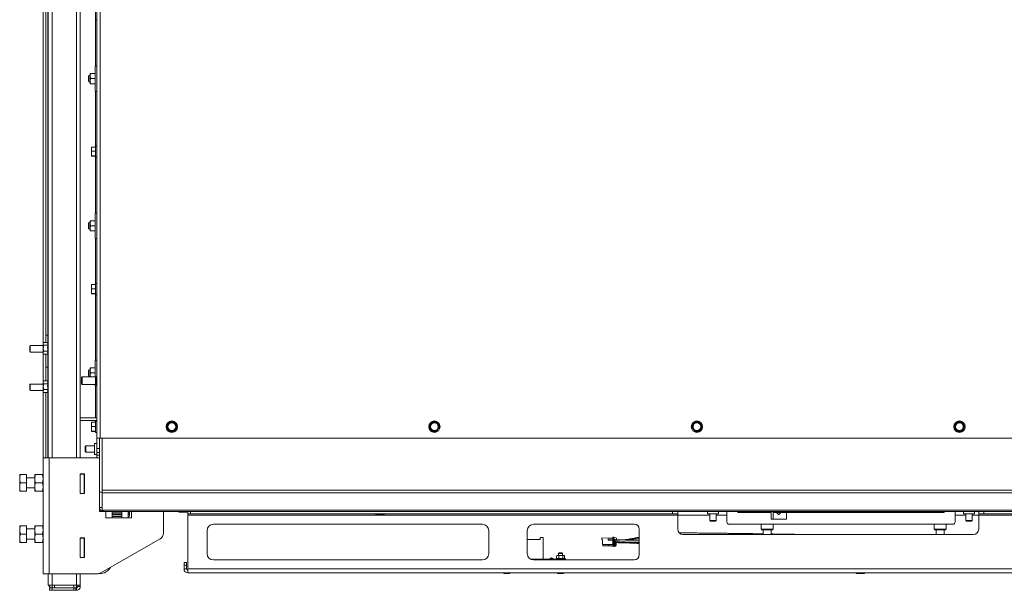
# Paper-space layout 'voor en achteraanzicht' of a CAD drawing. Units: millimetres. Extents: x 297 to 2854, y 92 to 4048.
# Drawn here: x 788 to 1556, y 496 to 942 of the extents above; entities that cross this region are included whole.
import ezdxf

# ---------------------------------------------------------------- set-up
doc = ezdxf.new("R2010")
doc.units = ezdxf.units.MM

psp = doc.layouts.new('voor en achteraanzicht')

# ---------------------------------------------------------------- linework, layer by layer
at = {"linetype": 'Continuous', "lineweight": 15, "ltscale": 14}
for p, q in [((805.92, 1488.57), (805.92, 687.64)), ((807.92, 1488.57), (807.92, 690.21)), ((850.42, 1454.35), (850.42, 615.25)), ((847.92, 615.25), (847.92, 1190.25)), ((809.52, 997.92), (809.52, 695.92)), ((809.92, 980.52), (809.92, 599.92)), ((812.92, 980.52), (812.92, 599.92)), ((831.92, 980.52), (831.92, 599.92)), ((834.92, 980.52), (834.92, 599.92)), ((846.92, 942.35), (846.92, 951.15)), ((846.92, 942.35), (847.92, 942.35)), ((846.92, 906.28), (846.92, 942.35)), ((842.62, 898.28), (842.85, 900.28)), ((842.62, 900.28), (842.62, 898.28)), ((846.4, 900.28), (842.85, 900.28)), ((847.92, 906.28), (846.62, 906.28)), ((846.62, 906.28), (846.62, 886.28)), ((841.72, 898.78), (841.22, 898.28)), ((841.22, 894.28), (841.22, 898.28)), ((841.22, 894.28), (841.72, 893.78)), ((842.62, 898.78), (841.72, 898.78)), ((841.72, 898.78), (841.72, 893.78)), ((841.72, 893.78), (842.62, 893.78)), ((842.85, 896.28), (842.62, 898.28)), ((842.62, 898.28), (842.62, 894.28)), ((842.62, 894.28), (842.85, 896.28)), ((842.85, 892.28), (842.62, 894.28)), ((842.62, 894.28), (842.62, 892.28)), ((846.4, 896.28), (842.85, 896.28)), ((846.4, 892.28), (842.85, 892.28)), ((846.62, 886.28), (847.92, 886.28)), ((846.92, 843.65), (846.92, 886.28)), ((843.67, 841.16), (843.82, 842.85)), ((843.67, 842.74), (843.67, 841.16)), ((843.67, 841.16), (843.67, 837.67)), ((843.67, 837.67), (843.82, 839.47)), ((843.82, 842.85), (843.69, 842.75)), ((846.92, 842.85), (843.82, 842.85)), ((846.92, 839.47), (843.82, 839.47)), ((847.92, 843.65), (846.92, 843.65)), ((846.92, 834.85), (846.92, 843.65)), ((843.82, 835.87), (843.67, 837.67)), ((843.67, 837.67), (843.67, 835.75)), ((843.67, 835.75), (843.82, 835.87)), ((843.82, 835.64), (843.67, 835.75)), ((846.92, 835.87), (843.82, 835.87)), ((846.92, 835.64), (843.82, 835.64)), ((846.92, 834.85), (847.92, 834.85)), ((846.92, 791.28), (846.92, 834.85)), ((842.62, 783.28), (842.85, 785.28)), ((842.62, 785.28), (842.62, 783.28)), ((846.4, 785.28), (842.85, 785.28)), ((847.92, 791.28), (846.62, 791.28)), ((846.62, 791.28), (846.62, 771.28)), ((841.72, 783.78), (841.22, 783.28)), ((841.22, 779.28), (841.22, 783.28)), ((841.22, 779.28), (841.72, 778.78)), ((842.62, 783.78), (841.72, 783.78)), ((841.72, 783.78), (841.72, 778.78)), ((841.72, 778.78), (842.62, 778.78)), ((842.85, 781.28), (842.62, 783.28)), ((842.62, 783.28), (842.62, 779.28)), ((842.62, 779.28), (842.85, 781.28)), ((842.85, 777.28), (842.62, 779.28)), ((842.62, 779.28), (842.62, 777.28)), ((846.4, 781.28), (842.85, 781.28)), ((846.4, 777.28), (842.85, 777.28)), ((846.62, 771.28), (847.92, 771.28)), ((846.92, 736.15), (846.92, 771.28)), ((843.67, 733.66), (843.82, 735.35)), ((843.67, 735.24), (843.67, 733.66)), ((843.67, 733.66), (843.67, 730.17)), ((843.67, 730.17), (843.82, 731.97)), ((843.82, 735.35), (843.69, 735.25)), ((846.92, 735.35), (843.82, 735.35)), ((846.92, 731.97), (843.82, 731.97)), ((847.92, 736.15), (846.92, 736.15)), ((846.92, 727.35), (846.92, 736.15)), ((843.82, 728.37), (843.67, 730.17)), ((843.67, 730.17), (843.67, 728.25)), ((843.67, 728.25), (843.82, 728.37)), ((843.82, 728.14), (843.67, 728.25)), ((846.92, 728.37), (843.82, 728.37)), ((846.92, 728.14), (843.82, 728.14)), ((846.92, 727.35), (847.92, 727.35)), ((846.92, 676.28), (846.92, 727.35)), ((807.92, 695.92), (809.52, 695.92)), ((809.52, 690.21), (809.52, 695.92)), ((795.92, 687.64), (795.42, 687.14)), ((795.42, 685.14), (795.42, 687.14)), ((795.42, 683.14), (795.42, 685.14)), ((806.04, 687.64), (795.92, 687.64)), ((795.92, 685.14), (795.92, 687.64)), ((795.92, 682.64), (795.92, 685.14)), ((806.26, 690.21), (806.04, 689.59)), ((806.04, 689.06), (806.26, 690.21)), ((806.04, 689.59), (806.04, 689.06)), ((806.04, 689.06), (806.04, 685.59)), ((806.26, 687.9), (806.04, 689.06)), ((806.04, 685.59), (806.04, 682.13)), ((809.8, 690.21), (806.26, 690.21)), ((809.8, 687.9), (806.26, 687.9)), ((809.92, 690.43), (809.8, 690.21)), ((795.42, 683.14), (795.92, 682.64)), ((795.92, 682.64), (806.04, 682.64)), ((805.92, 682.64), (805.92, 657.64)), ((806.04, 682.13), (806.26, 683.28)), ((806.26, 680.97), (806.04, 682.13)), ((806.04, 682.13), (806.04, 681.59)), ((806.04, 681.59), (806.26, 680.97)), ((809.8, 683.28), (806.26, 683.28)), ((809.8, 680.97), (806.26, 680.97)), ((807.92, 680.97), (807.92, 660.21)), ((809.52, 670.92), (809.52, 680.97)), ((809.8, 680.97), (809.92, 680.75)), ((809.52, 670.92), (807.92, 670.92)), ((809.52, 670.92), (809.52, 660.21)), ((842.62, 668.28), (842.85, 670.28)), ((842.62, 670.28), (842.62, 668.28)), ((846.4, 670.28), (842.85, 670.28)), ((847.92, 676.28), (846.62, 676.28)), ((846.62, 676.28), (846.62, 663.25)), ((836.42, 663.25), (835.92, 662.75)), ((835.92, 660.25), (835.92, 662.75)), ((846.92, 663.25), (836.42, 663.25)), ((836.42, 660.25), (836.42, 663.25)), ((841.72, 668.78), (841.22, 668.28)), ((841.22, 664.28), (841.22, 668.28)), ((841.22, 664.28), (841.72, 663.78)), ((842.62, 668.78), (841.72, 668.78)), ((841.72, 668.78), (841.72, 663.78)), ((841.72, 663.78), (842.62, 663.78)), ((842.85, 666.28), (842.62, 668.28)), ((842.62, 668.28), (842.62, 664.28)), ((842.62, 664.28), (842.85, 666.28)), ((842.74, 663.25), (842.62, 664.28)), ((842.62, 664.28), (842.62, 663.25)), ((846.4, 666.28), (842.85, 666.28)), ((847.17, 663), (846.92, 663.25)), ((846.92, 660.25), (846.92, 663.25)), ((847.42, 663.25), (847.17, 663)), ((847.17, 660.25), (847.17, 663)), ((847.92, 663.25), (847.42, 663.25)), ((847.42, 660.25), (847.42, 663.25)), ((795.92, 657.64), (795.42, 657.14)), ((795.42, 655.14), (795.42, 657.14)), ((795.42, 653.14), (795.42, 655.14)), ((806.04, 657.64), (795.92, 657.64)), ((795.92, 655.14), (795.92, 657.64)), ((795.92, 652.64), (795.92, 655.14)), ((806.26, 660.21), (806.04, 659.59)), ((806.04, 659.06), (806.26, 660.21)), ((806.04, 659.59), (806.04, 659.06)), ((806.26, 657.9), (806.04, 659.06)), ((806.04, 659.06), (806.04, 655.59)), ((806.04, 655.59), (806.04, 652.13)), ((809.8, 660.21), (806.26, 660.21)), ((809.8, 657.9), (806.26, 657.9)), ((809.92, 660.43), (809.8, 660.21)), ((835.92, 657.75), (835.92, 660.25)), ((835.92, 657.75), (836.42, 657.25)), ((836.42, 657.25), (836.42, 660.25)), ((836.42, 657.25), (846.92, 657.25)), ((846.62, 657.25), (846.62, 656.28)), ((846.62, 656.28), (847.92, 656.28)), ((846.92, 657.25), (846.92, 660.25)), ((846.92, 657.25), (847.17, 657.5)), ((846.92, 631.22), (846.92, 656.28)), ((847.17, 657.5), (847.17, 660.25)), ((847.17, 657.5), (847.42, 657.25)), ((847.42, 657.25), (847.42, 660.25)), ((847.42, 657.25), (847.92, 657.25)), ((795.42, 653.14), (795.92, 652.64)), ((795.92, 652.64), (806.04, 652.64)), ((805.92, 652.64), (805.92, 599.92)), ((806.04, 652.13), (806.26, 653.28)), ((806.26, 650.97), (806.04, 652.13)), ((806.04, 652.13), (806.04, 651.59)), ((806.04, 651.59), (806.26, 650.97)), ((809.8, 653.28), (806.26, 653.28)), ((809.8, 650.97), (806.26, 650.97)), ((807.92, 650.97), (807.92, 599.92)), ((809.52, 650.97), (809.52, 599.92)), ((809.8, 650.97), (809.92, 650.75)), ((834.92, 631.22), (846.92, 631.22)), ((846.92, 631.15), (834.92, 631.15)), ((846.92, 631.22), (847.92, 631.22)), ((834.92, 629.15), (846.92, 629.15)), ((843.67, 626.16), (843.82, 627.85)), ((843.67, 627.74), (843.67, 626.16)), ((843.67, 626.16), (843.67, 622.67)), ((843.67, 622.67), (843.82, 624.47)), ((843.82, 627.85), (843.69, 627.75)), ((846.92, 627.85), (843.82, 627.85)), ((846.92, 624.47), (843.82, 624.47)), ((847.92, 628.65), (846.92, 628.65)), ((846.92, 619.85), (846.92, 628.65)), ((903.39, 626.04), (902.38, 624.29)), ((902.38, 624.29), (903.39, 622.54)), ((904.4, 627.79), (903.39, 626.04)), ((906.42, 627.79), (904.4, 627.79)), ((909.45, 626.04), (908.44, 627.79)), ((910.47, 624.29), (909.45, 626.04)), ((909.45, 622.54), (910.47, 624.29)), ((1108.39, 626.04), (1107.38, 624.29)), ((1107.38, 624.29), (1108.39, 622.54)), ((1109.4, 627.79), (1108.39, 626.04)), ((1111.42, 627.79), (1109.4, 627.79)), ((1114.45, 626.04), (1113.44, 627.79)), ((1115.47, 624.29), (1114.45, 626.04)), ((1114.45, 622.54), (1115.47, 624.29)), ((1313.39, 626.04), (1312.38, 624.29)), ((1312.38, 624.29), (1313.39, 622.54)), ((1314.4, 627.79), (1313.39, 626.04)), ((1316.42, 627.79), (1314.4, 627.79)), ((1319.45, 626.04), (1318.44, 627.79)), ((1320.47, 624.29), (1319.45, 626.04)), ((1319.45, 622.54), (1320.47, 624.29)), ((1518.39, 626.04), (1517.38, 624.29)), ((1517.38, 624.29), (1518.39, 622.54)), ((1519.4, 627.79), (1518.39, 626.04)), ((1521.42, 627.79), (1519.4, 627.79)), ((1524.45, 626.04), (1523.44, 627.79)), ((1525.47, 624.29), (1524.45, 626.04)), ((1524.45, 622.54), (1525.47, 624.29)), ((843.82, 620.87), (843.67, 622.67)), ((843.67, 622.67), (843.67, 620.75)), ((843.67, 620.75), (843.82, 620.87)), ((843.82, 620.64), (843.67, 620.75)), ((846.92, 620.87), (843.82, 620.87)), ((846.92, 620.64), (843.82, 620.64)), ((846.92, 619.85), (847.92, 619.85)), ((847.92, 615.25), (847.92, 607.15)), ((847.92, 615.25), (850.42, 615.25)), ((849.92, 573.12), (849.92, 615.25)), ((850.42, 615.25), (1987.42, 615.25)), ((851.92, 573.12), (851.92, 615.25)), ((852.12, 615.25), (852.12, 574.68)), ((903.39, 622.54), (904.4, 620.79)), ((904.4, 620.79), (906.42, 620.79)), ((908.44, 620.79), (909.45, 622.54)), ((1108.39, 622.54), (1109.4, 620.79)), ((1109.4, 620.79), (1111.42, 620.79)), ((1113.44, 620.79), (1114.45, 622.54)), ((1313.39, 622.54), (1314.4, 620.79)), ((1314.4, 620.79), (1316.42, 620.79)), ((1318.44, 620.79), (1319.45, 622.54)), ((1518.39, 622.54), (1519.4, 620.79)), ((1519.4, 620.79), (1521.42, 620.79)), ((1523.44, 620.79), (1524.45, 622.54)), ((839.22, 609.37), (838.72, 608.87)), ((838.72, 604.87), (838.72, 608.87)), ((845.92, 609.37), (839.22, 609.37)), ((839.22, 609.37), (839.22, 604.37)), ((847.92, 611.22), (845.92, 611.22)), ((845.92, 611.22), (845.92, 602.52)), ((805.92, 599.92), (805.92, 509.42)), ((810.52, 599.92), (805.92, 599.92)), ((810.52, 599.92), (810.52, 509.42)), ((849.92, 599.92), (810.52, 599.92)), ((838.72, 604.87), (839.22, 604.37)), ((839.22, 604.37), (845.92, 604.37)), ((845.92, 602.52), (847.92, 602.52)), ((849.92, 607.15), (847.92, 607.15)), ((847.92, 607.15), (847.92, 604.15)), ((847.92, 604.15), (849.92, 604.15)), ((847.92, 602.15), (847.92, 604.15)), ((849.92, 602.15), (847.92, 602.15)), ((847.92, 602.15), (847.92, 599.92)), ((852.12, 598.62), (851.92, 598.62)), ((851.92, 596.62), (852.12, 596.62)), ((787.62, 583.73), (787.62, 586.92)), ((792.92, 586.96), (788.2, 586.96)), ((792.92, 586.96), (792.92, 580.5)), ((799.42, 584.42), (792.92, 584.42)), ((799.42, 583.67), (799.79, 586.92)), ((799.42, 583.67), (799.42, 586.92)), ((799.79, 586.92), (805.56, 586.92)), ((805.56, 586.92), (805.92, 583.67)), ((834.72, 587.37), (834.72, 571.97)), ((838.12, 587.37), (834.72, 587.37)), ((834.92, 587.37), (834.92, 587.17)), ((837.92, 587.17), (834.92, 587.17)), ((834.92, 587.17), (834.92, 572.17)), ((837.92, 587.37), (837.92, 587.17)), ((837.92, 572.17), (837.92, 587.17)), ((838.12, 571.97), (838.12, 587.37)), ((787.62, 577.23), (787.62, 583.73)), ((787.62, 573.92), (787.62, 577.23)), ((792.92, 580.5), (788.2, 580.5)), ((792.92, 580.5), (792.92, 573.96)), ((799.79, 580.42), (799.42, 583.67)), ((799.42, 577.17), (799.42, 583.67)), ((799.42, 577.17), (799.79, 580.42)), ((799.79, 573.92), (799.42, 577.17)), ((799.42, 573.92), (799.42, 577.17)), ((799.79, 580.42), (805.56, 580.42)), ((805.92, 583.67), (805.56, 580.42)), ((805.56, 580.42), (805.92, 577.17)), ((805.92, 577.17), (805.56, 573.92)), ((838.12, 584.17), (837.96, 584.17)), ((837.96, 584.17), (837.96, 571.97)), ((792.92, 573.96), (788.2, 573.96)), ((792.92, 573.88), (788.2, 573.88)), ((792.92, 576.42), (799.42, 576.42)), ((792.92, 573.96), (792.92, 573.88)), ((799.79, 573.92), (805.56, 573.92)), ((834.72, 571.97), (838.12, 571.97)), ((834.92, 572.17), (837.92, 572.17)), ((834.92, 572.17), (834.92, 571.97)), ((837.92, 572.17), (837.92, 571.97)), ((849.92, 573.12), (851.92, 573.12)), ((849.92, 561.12), (849.92, 573.12)), ((851.92, 573.12), (851.92, 561.12)), ((1985.72, 574.68), (852.12, 574.68)), ((852.12, 574.68), (852.12, 572.56)), ((1985.72, 572.56), (852.12, 572.56)), ((852.12, 572.56), (852.12, 559)), ((849.92, 558.12), (849.92, 561.12)), ((851.92, 561.12), (849.92, 561.12)), ((852.92, 558.12), (849.92, 558.12)), ((852.12, 559), (852.92, 559)), ((1984.92, 559), (852.92, 559)), ((852.92, 558.12), (852.92, 559)), ((852.92, 558.12), (1984.92, 558.12)), ((854.92, 558.12), (854.92, 553.12)), ((854.92, 557.92), (859.92, 557.92)), ((856.34, 558.12), (856.34, 557.92)), ((859.92, 557.92), (859.92, 553.12)), ((859.92, 557.05), (867.42, 557.05)), ((859.92, 555.96), (867.42, 555.96)), ((867.42, 555.48), (859.92, 555.48)), ((867.42, 553.99), (859.92, 553.99)), ((867.62, 558.12), (867.42, 557.92)), ((867.42, 557.92), (867.42, 553.12)), ((872.42, 557.92), (867.42, 557.92)), ((872.42, 557.92), (872.22, 558.12)), ((872.42, 553.12), (872.42, 557.92)), ((872.42, 557.05), (873.34, 557.05)), ((872.42, 555.96), (873.34, 555.96)), ((873.34, 558.12), (873.34, 557.05)), ((873.34, 555.96), (873.34, 557.05)), ((873.34, 555.96), (873.34, 555.75)), ((873.34, 555.75), (873.34, 554.25)), ((874.92, 553.12), (874.92, 558.12)), ((899.92, 541.02), (899.92, 558.12)), ((912.07, 557.62), (917.85, 557.62)), ((917.85, 557.62), (918.07, 557.62)), ((918.92, 556.12), (918.92, 558.12)), ((920.92, 556.12), (918.92, 556.12)), ((918.92, 556.12), (918.92, 555.12)), ((1301.42, 555.12), (918.92, 555.12)), ((918.92, 555.12), (918.92, 513.12)), ((920.92, 558.12), (920.92, 556.12)), ((1297.42, 556.12), (920.92, 556.12)), ((1065.92, 555.62), (1068.92, 555.62)), ((1068.92, 555.62), (1071.92, 555.62)), ((1297.42, 556.12), (1297.42, 558.12)), ((1301.42, 556.12), (1297.42, 556.12)), ((1301.42, 558.12), (1301.42, 556.12)), ((1301.42, 555.12), (1301.42, 556.12)), ((1301.42, 544.12), (1301.42, 555.12)), ((1326.42, 555.12), (1301.42, 555.12)), ((1324.57, 558.12), (1324.57, 556.12)), ((1324.57, 556.12), (1333.27, 556.12)), ((1326.42, 556.12), (1326.42, 550.92)), ((1331.42, 550.92), (1331.42, 556.12)), ((1339.82, 555.12), (1331.42, 555.12)), ((1333.27, 556.12), (1333.27, 558.12)), ((1339.82, 549.62), (1339.82, 558.12)), ((1348.32, 558.12), (1348.32, 557.12)), ((1348.32, 557.12), (1348.82, 557.12)), ((1348.82, 557.12), (1348.82, 558.12)), ((1348.82, 557.12), (1374.42, 557.12)), ((1374.42, 557.12), (1374.42, 558.12)), ((1374.42, 557.12), (1374.42, 552.12)), ((1375.83, 552.12), (1375.83, 558.12)), ((1375.83, 557.12), (1378.63, 557.12)), ((1378.53, 558.12), (1378.53, 557.22)), ((1378.53, 557.22), (1380.06, 555.69)), ((1381.93, 557.22), (1378.53, 557.22)), ((1380.41, 555.69), (1380.06, 555.69)), ((1380.41, 555.69), (1381.93, 557.22)), ((1381.84, 557.12), (1386.42, 557.12)), ((1381.93, 557.22), (1381.93, 558.12)), ((1386.42, 558.12), (1386.42, 557.12)), ((1386.42, 557.12), (1509.02, 557.12)), ((1386.42, 552.12), (1386.42, 557.12)), ((1509.02, 558.12), (1509.02, 557.12)), ((1509.02, 557.12), (1509.52, 557.12)), ((1509.52, 557.12), (1509.52, 558.12)), ((1518.02, 558.12), (1518.02, 549.62)), ((1526.42, 555.12), (1518.02, 555.12)), ((1524.57, 558.12), (1524.57, 556.12)), ((1524.57, 556.12), (1533.27, 556.12)), ((1526.42, 556.12), (1526.42, 550.92)), ((1531.42, 550.92), (1531.42, 556.12)), ((1536.42, 555.12), (1531.42, 555.12)), ((1533.27, 556.12), (1533.27, 558.12)), ((1536.42, 556.12), (1536.42, 558.12)), ((1540.42, 556.12), (1536.42, 556.12)), ((1536.42, 556.12), (1536.42, 555.12)), ((1536.42, 555.12), (1536.42, 544.12)), ((1865.13, 555.12), (1536.42, 555.12)), ((1540.42, 558.12), (1540.42, 556.12)), ((1865.13, 556.12), (1540.42, 556.12)), ((787.62, 543.67), (787.62, 546.92)), ((792.92, 546.92), (788.2, 546.92)), ((792.92, 546.92), (792.92, 540.42)), ((799.42, 543.67), (799.79, 546.92)), ((799.42, 543.67), (799.42, 546.92)), ((799.79, 546.92), (805.56, 546.92)), ((805.56, 546.92), (805.92, 543.67)), ((854.92, 553.12), (874.92, 553.12)), ((1148.92, 548.12), (938.92, 548.12)), ((1267.42, 548.12), (1188.92, 548.12)), ((1326.42, 550.92), (1326.92, 550.42)), ((1326.42, 550.92), (1331.42, 550.92)), ((1330.92, 550.42), (1326.92, 550.42)), ((1330.92, 550.42), (1331.42, 550.92)), ((1516.52, 548.12), (1341.32, 548.12)), ((1366.63, 548.12), (1366.63, 544.12)), ((1386.42, 552.12), (1374.42, 552.12)), ((1375.83, 544.12), (1375.83, 548.12)), ((1501.73, 548.12), (1501.73, 544.12)), ((1510.93, 544.12), (1510.93, 548.12)), ((1526.42, 550.92), (1526.92, 550.42)), ((1526.42, 550.92), (1531.42, 550.92)), ((1530.92, 550.42), (1526.92, 550.42)), ((1530.92, 550.42), (1531.42, 550.92)), ((787.62, 537.17), (787.62, 543.67)), ((792.92, 540.42), (788.2, 540.42)), ((799.42, 544.42), (792.92, 544.42)), ((792.92, 540.42), (792.92, 533.92)), ((799.79, 540.42), (799.42, 543.67)), ((799.42, 537.17), (799.42, 543.67)), ((799.42, 537.17), (799.79, 540.42)), ((799.79, 540.42), (805.56, 540.42)), ((805.92, 543.67), (805.56, 540.42)), ((805.56, 540.42), (805.92, 537.17)), ((933.92, 543.12), (933.92, 525.12)), ((1153.92, 525.12), (1153.92, 543.12)), ((1183.92, 543.12), (1183.92, 525.12)), ((1271.42, 544.12), (1271.42, 524.12)), ((1532.42, 540.12), (1305.42, 540.12)), ((1375.83, 544.12), (1366.63, 544.12)), ((1375.33, 543.62), (1367.13, 543.62)), ((1368.08, 543.62), (1368.08, 540.12)), ((1374.38, 540.12), (1374.38, 543.62)), ((1510.93, 544.12), (1501.73, 544.12)), ((1510.43, 543.62), (1502.23, 543.62)), ((1503.18, 543.62), (1503.18, 540.12)), ((1509.48, 540.12), (1509.48, 543.62)), ((787.62, 533.92), (787.62, 537.17)), ((792.92, 533.92), (788.2, 533.92)), ((792.92, 536.42), (799.42, 536.42)), ((799.79, 533.92), (799.42, 537.17)), ((799.42, 533.92), (799.42, 537.17)), ((799.79, 533.92), (805.56, 533.92)), ((805.92, 537.17), (805.56, 533.92)), ((838.12, 537.37), (834.72, 537.37)), ((834.72, 537.37), (834.72, 521.97)), ((834.92, 537.37), (834.92, 537.17)), ((837.92, 537.17), (834.92, 537.17)), ((834.92, 537.17), (834.92, 522.17)), ((837.92, 537.37), (837.92, 537.17)), ((837.92, 522.17), (837.92, 537.17)), ((837.96, 537.37), (837.96, 525.17)), ((838.12, 521.97), (838.12, 537.37)), ((851.08, 510.09), (897.41, 536.68)), ((1183.92, 536.22), (1193.92, 536.22)), ((1193.92, 536.22), (1193.92, 537.72)), ((1193.92, 537.72), (1196.42, 537.72)), ((1196.42, 520.72), (1196.42, 537.72)), ((1242.13, 537.39), (1242.11, 535.79)), ((1242.61, 535.78), (1242.11, 535.79)), ((1242.11, 535.79), (1242.61, 535.62)), ((1250.77, 537.29), (1242.13, 537.39)), ((1242.57, 532.29), (1242.61, 535.78)), ((1250.75, 532.19), (1242.57, 532.29)), ((1242.57, 532.29), (1242.61, 532.27)), ((1251.6, 532.16), (1242.61, 532.27)), ((1242.85, 532.27), (1242.84, 531.32)), ((1242.84, 531.32), (1251.82, 531.22)), ((1242.84, 531.32), (1243.14, 531.22)), ((1243.14, 531.22), (1248.08, 531.16)), ((1247.18, 535.74), (1247.19, 536.54)), ((1250.75, 535.7), (1247.18, 535.74)), ((1247.18, 535.74), (1247.2, 535.73)), ((1247.19, 536.54), (1250.76, 536.5)), ((1247.2, 535.73), (1250.75, 535.69)), ((1247.52, 531.3), (1247.53, 532.21)), ((1250.49, 531.27), (1247.52, 531.3)), ((1247.52, 531.3), (1247.58, 531.29)), ((1247.58, 531.29), (1250.54, 531.25)), ((1251.82, 531.19), (1247.71, 531.24)), ((1247.71, 531.24), (1247.84, 531.19)), ((1247.71, 531.24), (1251.9, 530.69)), ((1247.84, 531.19), (1252.03, 530.64)), ((1247.98, 531.15), (1247.98, 531.16)), ((1248.21, 531.14), (1247.98, 531.15)), ((1248.03, 531.13), (1247.98, 531.15)), ((1248.03, 531.13), (1248.37, 531.12)), ((1252.23, 532.25), (1250.49, 531.27)), ((1250.49, 531.27), (1250.54, 531.25)), ((1250.54, 531.25), (1252.28, 532.23)), ((1250.77, 537.91), (1250.7, 532.21)), ((1250.7, 532.21), (1250.75, 532.19)), ((1250.7, 532.21), (1251.5, 532.2)), ((1250.77, 537.91), (1251.57, 537.9)), ((1251.57, 537.9), (1251.5, 532.2)), ((1251.6, 532.16), (1251.5, 532.2)), ((1251.57, 537.9), (1253.53, 537.22)), ((1252.23, 532.25), (1251.6, 532.46)), ((1251.6, 532.16), (1251.6, 532.46)), ((1251.6, 532.26), (1252.23, 532.25)), ((1251.64, 536.37), (1251.61, 533.77)), ((1251.61, 534.25), (1253.17, 534.23)), ((1251.61, 533.77), (1251.73, 533.73)), ((1253.19, 535.83), (1251.63, 535.85)), ((1251.76, 536.33), (1251.64, 536.37)), ((1251.76, 536.33), (1251.64, 536.33)), ((1251.73, 533.73), (1251.73, 534.25)), ((1251.75, 535.85), (1251.76, 536.33)), ((1251.79, 536.32), (1251.76, 533.72)), ((1251.76, 534.2), (1253.32, 534.18)), ((1251.76, 533.72), (1251.88, 533.67)), ((1253.34, 535.78), (1251.78, 535.8)), ((1251.91, 536.27), (1251.79, 536.32)), ((1251.91, 536.27), (1251.79, 536.28)), ((1251.81, 530.72), (1251.82, 531.22)), ((1251.81, 530.72), (1252.31, 530.71)), ((1251.9, 530.69), (1251.81, 530.72)), ((1251.88, 533.67), (1251.88, 534.19)), ((1252.03, 530.64), (1251.9, 530.69)), ((1251.91, 535.84), (1251.91, 536.27)), ((1251.91, 534.19), (1251.91, 533.66)), ((1251.91, 534.14), (1253.47, 534.13)), ((1251.91, 533.66), (1252.03, 533.62)), ((1251.94, 535.79), (1251.92, 534.24)), ((1253.49, 535.73), (1251.93, 535.74)), ((1251.94, 536.26), (1251.94, 535.84)), ((1252.06, 536.22), (1251.94, 536.26)), ((1252.06, 536.22), (1251.94, 536.22)), ((1252.03, 533.62), (1252.04, 534.14)), ((1252.11, 530.62), (1252.03, 530.64)), ((1252.06, 535.84), (1252.06, 536.22)), ((1252.07, 534.14), (1252.06, 533.61)), ((1252.06, 533.61), (1252.18, 533.57)), ((1252.09, 535.74), (1252.07, 534.24)), ((1252.07, 534.09), (1253.62, 534.07)), ((1252.09, 536.21), (1252.09, 535.84)), ((1252.21, 536.17), (1252.09, 536.21)), ((1252.21, 536.17), (1252.09, 536.17)), ((1253.64, 535.67), (1252.09, 535.69)), ((1252.61, 530.61), (1252.11, 530.62)), ((1252.18, 533.57), (1252.19, 534.09)), ((1252.21, 535.84), (1252.21, 536.17)), ((1252.22, 534.09), (1252.21, 533.56)), ((1252.21, 533.56), (1252.33, 533.52)), ((1252.22, 534.04), (1253.78, 534.02)), ((1252.28, 532.23), (1252.23, 532.25)), ((1252.24, 536.16), (1252.24, 535.84)), ((1252.37, 536.12), (1252.24, 536.16)), ((1252.37, 536.12), (1252.24, 536.12)), ((1252.33, 532.21), (1252.25, 532.21)), ((1252.29, 533.03), (1252.28, 532.23)), ((1252.29, 533.03), (1252.69, 532.89)), ((1252.69, 532.89), (1252.29, 532.9)), ((1252.31, 530.71), (1252.33, 532.21)), ((1252.61, 530.61), (1252.31, 530.71)), ((1252.33, 533.52), (1252.34, 534.04)), ((1252.63, 532.11), (1252.33, 532.21)), ((1252.36, 535.84), (1252.37, 536.12)), ((1252.37, 534.04), (1252.36, 533.51)), ((1252.36, 533.51), (1252.48, 533.47)), ((1252.37, 533.99), (1253.93, 533.97)), ((1252.4, 536.11), (1252.39, 535.84)), ((1252.52, 536.07), (1252.39, 536.07)), ((1252.52, 536.07), (1252.4, 536.11)), ((1252.48, 533.47), (1252.49, 533.99)), ((1252.51, 535.84), (1252.52, 536.07)), ((1252.52, 533.99), (1252.51, 533.46)), ((1252.51, 533.46), (1252.63, 533.41)), ((1252.52, 533.94), (1254.08, 533.92)), ((1252.55, 536.05), (1252.54, 535.84)), ((1252.67, 536.01), (1252.55, 536.05)), ((1252.67, 536.01), (1252.55, 536.01)), ((1252.61, 530.61), (1252.63, 532.11)), ((1252.63, 533.41), (1252.64, 533.93)), ((1252.68, 532.09), (1252.63, 532.06)), ((1252.63, 532.02), (1252.74, 532.07)), ((1252.63, 531.87), (1253.36, 531.86)), ((1252.63, 531.57), (1253.36, 531.56)), ((1252.66, 531.53), (1252.63, 531.55)), ((1252.67, 533.93), (1252.66, 533.4)), ((1252.66, 533.4), (1252.79, 533.36)), ((1252.66, 531.53), (1253.46, 531.53)), ((1252.67, 535.84), (1252.67, 536.01)), ((1252.67, 533.88), (1254.25, 533.86)), ((1252.68, 532.09), (1252.69, 532.89)), ((1252.68, 532.09), (1252.74, 532.07)), ((1252.7, 536), (1252.7, 535.84)), ((1252.82, 535.96), (1252.7, 536)), ((1252.82, 535.96), (1252.7, 535.96)), ((1253.36, 531.86), (1252.74, 532.07)), ((1252.79, 533.36), (1252.79, 533.88)), ((1252.82, 535.83), (1252.82, 535.96)), ((1252.82, 533.88), (1252.82, 533.35)), ((1252.82, 533.83), (1254.38, 533.81)), ((1252.82, 533.35), (1252.94, 533.31)), ((1252.85, 535.95), (1252.85, 535.83)), ((1252.97, 535.91), (1252.85, 535.95)), ((1252.97, 535.91), (1252.85, 535.91)), ((1252.94, 533.31), (1252.94, 533.83)), ((1252.97, 535.83), (1252.97, 535.91)), ((1252.97, 533.83), (1252.97, 533.3)), ((1252.97, 533.78), (1254.53, 533.76)), ((1252.97, 533.3), (1253.09, 533.26)), ((1253, 535.9), (1253, 535.83)), ((1253.12, 535.86), (1253, 535.9)), ((1253.12, 535.86), (1253, 535.86)), ((1253.09, 533.26), (1253.1, 533.78)), ((1253.12, 535.83), (1253.12, 535.86)), ((1253.13, 533.78), (1253.12, 533.25)), ((1253.12, 533.73), (1254.68, 533.71)), ((1253.12, 533.25), (1253.24, 533.21)), ((1253.15, 535.85), (1253.15, 535.78)), ((1253.27, 535.81), (1253.15, 535.81)), ((1253.17, 534.23), (1253.17, 534.23)), ((1253.24, 533.21), (1253.25, 533.73)), ((1253.27, 535.78), (1253.27, 535.81)), ((1253.28, 533.73), (1253.27, 533.2)), ((1253.27, 533.2), (1253.39, 533.15)), ((1253.28, 533.67), (1254.84, 533.66)), ((1253.3, 535.79), (1253.3, 535.73)), ((1253.42, 535.75), (1253.3, 535.75)), ((1253.32, 534.18), (1255.55, 534.2)), ((1253.32, 534.18), (1253.32, 534.18)), ((1253.36, 531.56), (1253.36, 531.86)), ((1253.36, 531.56), (1253.46, 531.53)), ((1253.39, 533.15), (1253.4, 533.67)), ((1253.42, 535.73), (1253.42, 535.75)), ((1253.45, 533.59), (1253.45, 533.67)), ((1253.47, 532.97), (1253.45, 533.59)), ((1253.46, 531.53), (1253.47, 532.97)), ((1253.47, 534.13), (1253.47, 534.13)), ((1253.51, 535.67), (1253.53, 537.22)), ((1253.62, 534.07), (1257.36, 534.17)), ((1253.62, 534.07), (1253.62, 534.07)), ((1253.77, 534.02), (1253.78, 534.02)), ((1253.93, 533.97), (1253.93, 533.97)), ((1254.08, 533.92), (1256.22, 534)), ((1254.08, 533.92), (1254.08, 533.92)), ((1254.25, 533.86), (1261.56, 534.11)), ((1254.36, 533.87), (1254.38, 533.81)), ((1254.38, 533.81), (1254.38, 533.81)), ((1254.53, 533.76), (1254.53, 533.76)), ((1254.68, 533.71), (1254.68, 533.71)), ((1254.83, 533.66), (1254.84, 533.66)), ((1261.97, 536.12), (1261.42, 536.05)), ((1271.42, 537.21), (1270.9, 537.11)), ((837.96, 525.17), (838.12, 525.17)), ((1206.84, 523.49), (1206.75, 523.47)), ((1206.75, 523.47), (1206.75, 521.38)), ((1207.17, 523.62), (1206.84, 523.5)), ((1207.17, 523.62), (1207.62, 523.62)), ((1207.62, 523.62), (1210.08, 523.62)), ((1208.92, 525.62), (1208.42, 525.12)), ((1208.42, 525.12), (1208.42, 523.62)), ((1208.42, 525.12), (1209.92, 525.12)), ((1208.49, 523.47), (1210.08, 523.62)), ((1208.49, 523.47), (1208.49, 521.38)), ((1208.92, 525.62), (1209.92, 525.62)), ((1209.92, 525.62), (1210.92, 525.62)), ((1209.92, 525.12), (1211.42, 525.12)), ((1210.08, 523.62), (1211.66, 523.47)), ((1210.08, 523.62), (1212.38, 523.62)), ((1211.42, 525.12), (1210.92, 525.62)), ((1211.42, 523.62), (1211.42, 525.12)), ((1211.66, 523.47), (1212.38, 523.62)), ((1211.66, 523.47), (1211.66, 521.38)), ((1212.38, 523.62), (1213.09, 523.47)), ((1212.38, 523.62), (1212.67, 523.62)), ((1213.01, 523.5), (1212.67, 523.62)), ((1213.09, 523.47), (1213.09, 521.38)), ((834.72, 521.97), (838.12, 521.97)), ((834.92, 522.17), (837.92, 522.17)), ((834.92, 522.17), (834.92, 521.97)), ((837.92, 522.17), (837.92, 521.97)), ((915.92, 518.12), (917.92, 518.12)), ((915.92, 516.12), (915.92, 518.12)), ((917.92, 516.12), (915.92, 516.12)), ((915.92, 513.12), (915.92, 516.12)), ((917.92, 518.12), (917.92, 516.12)), ((917.92, 513.12), (917.92, 516.12)), ((938.92, 520.12), (1148.92, 520.12)), ((1186.55, 520.72), (1213.92, 520.72)), ((1188.92, 520.12), (1267.42, 520.12)), ((1201.42, 520.97), (1201.42, 520.72)), ((1201.42, 520.97), (1204.42, 520.97)), ((1201.8, 521.22), (1201.8, 520.97)), ((1204.05, 520.97), (1204.05, 521.22)), ((1204.42, 520.97), (1204.42, 520.72)), ((1206.42, 521.22), (1206.42, 520.72)), ((1206.42, 521.22), (1213.42, 521.22)), ((1206.75, 521.38), (1206.84, 521.36)), ((1206.84, 521.34), (1207.17, 521.22)), ((1210.08, 521.22), (1208.49, 521.38)), ((1211.66, 521.38), (1210.08, 521.22)), ((1212.38, 521.22), (1211.66, 521.38)), ((1213.09, 521.38), (1212.38, 521.22)), ((1212.67, 521.22), (1213.01, 521.34)), ((1213.42, 520.72), (1213.42, 521.22)), ((1213.92, 520.12), (1213.92, 520.72)), ((810.52, 509.42), (805.92, 509.42)), ((809.92, 509.42), (809.92, 501.47)), ((848.59, 509.42), (810.52, 509.42)), ((812.92, 509.42), (812.92, 500.52)), ((831.92, 509.42), (831.92, 500.52)), ((834.92, 509.42), (834.92, 500.52)), ((917.92, 513.12), (915.92, 513.12)), ((1918.92, 513.12), (918.92, 513.12)), ((918.92, 513.12), (918.92, 510.12)), ((1918.92, 510.12), (918.92, 510.12)), ((1165.87, 509.62), (1167.92, 509.62)), ((1167.92, 509.62), (1169.97, 509.62)), ((1207.87, 509.62), (1209.92, 509.62)), ((1209.92, 509.62), (1211.97, 509.62)), ((1440.92, 509.62), (1443.92, 509.62)), ((1443.92, 509.62), (1446.92, 509.62)), ((809.92, 500.52), (809.92, 501.47)), ((809.92, 500.52), (812.92, 500.52)), ((812.92, 500.52), (831.92, 500.52)), ((812.92, 498.47), (812.92, 500.47)), ((812.92, 500.47), (814.92, 500.47)), ((814.92, 500.47), (814.92, 498.47)), ((829.92, 500.47), (814.92, 500.47)), ((829.92, 498.47), (829.92, 500.47)), ((829.92, 500.47), (831.92, 500.47)), ((831.92, 500.52), (834.92, 500.52)), ((831.92, 500.47), (831.92, 498.47)), ((831.92, 500.42), (832.92, 500.42)), ((832.92, 499.42), (832.92, 500.52)), ((834.92, 499.42), (834.92, 500.52)), ((810.92, 496.42), (810.92, 498.42)), ((810.92, 498.42), (812.92, 498.42)), ((812.92, 496.42), (810.92, 496.42)), ((814.92, 498.47), (812.92, 498.47)), ((812.92, 498.42), (812.92, 496.42)), ((829.85, 498.42), (812.92, 498.42)), ((829.85, 496.42), (812.92, 496.42)), ((814.42, 498.47), (814.42, 498.42)), ((829.92, 498.47), (814.92, 498.47)), ((829.85, 496.42), (829.85, 498.42)), ((829.85, 498.42), (831.52, 498.42)), ((831.52, 496.42), (829.85, 496.42)), ((831.92, 498.47), (829.92, 498.47)), ((830.42, 498.42), (830.42, 498.47)), ((831.52, 498.42), (831.52, 496.42)), ((831.92, 498.42), (831.52, 498.42)), ((831.92, 496.42), (831.52, 496.42)), ((831.92, 498.42), (831.92, 496.42)), ((832.92, 499.42), (834.92, 499.42))]:
    psp.add_line(p, q, dxfattribs=at)
at = {"linetype": 'Continuous', "lineweight": 15, "ltscale": 14, "flags": 128}
for points in [[(847.92, 630.97), (847.51, 631.09), (846.92, 631.15)], [(1254.51, 533.87), (1254.51, 533.83), (1254.53, 533.76)], [(1254.66, 533.88), (1254.66, 533.78), (1254.68, 533.71)], [(812.61, 500.52), (812.73, 500.49), (812.92, 500.47)]]:
    psp.add_lwpolyline(points, dxfattribs=at)
at = {"linetype": 'Continuous', "lineweight": 15, "ltscale": 196}
for centre, radius in [((906.42, 624.29), 4.4), ((906.42, 624.29), 3), ((1111.42, 624.29), 4.4), ((1111.42, 624.29), 3), ((1316.42, 624.29), 4.4), ((1316.42, 624.29), 3), ((1521.42, 624.29), 4.4), ((1521.42, 624.29), 3)]:
    psp.add_circle(centre, radius, dxfattribs=at)
for centre, radius, start, end in [((846.92, 628.15), 1, 30.02092, 90), ((906.42, 624.29), 3.5, 150, 210), ((906.42, 624.29), 3.5, 90, 150), ((906.42, 626.29), 2.5, 65.69709, 114.30291), ((906.42, 624.29), 3.5, 30, 90), ((906.42, 624.29), 3.5, 330, 30), ((1111.42, 624.29), 3.5, 150, 210), ((1111.42, 624.29), 3.5, 90, 150), ((1111.42, 626.29), 2.5, 65.69711, 114.30289), ((1111.42, 624.29), 3.5, 30, 90), ((1111.42, 624.29), 3.5, 330, 30), ((1316.42, 624.29), 3.5, 150, 210), ((1316.42, 624.29), 3.5, 90, 150), ((1316.42, 626.29), 2.5, 65.69712, 114.30288), ((1316.42, 624.29), 3.5, 30, 90), ((1316.42, 624.29), 3.5, 330, 30), ((1521.42, 624.29), 3.5, 150, 210), ((1521.42, 624.29), 3.5, 90, 150), ((1521.42, 626.29), 2.5, 65.69712, 114.30288), ((1521.42, 624.29), 3.5, 30, 90), ((1521.42, 624.29), 3.5, 330, 30), ((906.42, 624.29), 3.5, 210, 270), ((906.42, 622.29), 2.5, 245.69713, 294.30287), ((906.42, 624.29), 3.5, 270, 330), ((1111.42, 624.29), 3.5, 210, 270), ((1111.42, 622.29), 2.5, 245.69712, 294.30288), ((1111.42, 624.29), 3.5, 270, 330), ((1316.42, 624.29), 3.5, 210, 270), ((1316.42, 622.29), 2.5, 245.69712, 294.30288), ((1316.42, 624.29), 3.5, 270, 330), ((1521.42, 624.29), 3.5, 210, 270), ((1521.42, 622.29), 2.5, 245.69712, 294.30288), ((1521.42, 624.29), 3.5, 270, 330), ((852.17, 574.97), 0.25, 101.53696, 180), ((852.17, 567.27), 0.25, 180, 258.46304), ((852.92, 561.12), 3, 180, 270), ((852.92, 561.12), 1, 180, 216.8699), ((872.47, 557.66), 2.11, 268.70229, 294.4523), ((872.4, 556.51), 2.45, 270.51594, 292.63865), ((912.07, 557.87), 0.25, 90, 270), ((918.07, 557.87), 0.25, 270, 90), ((1065.92, 555.87), 0.25, 90, 270), ((1071.92, 555.87), 0.25, 270, 90), ((1380.23, 555.87), 0.25, 225, 315), ((938.92, 543.12), 5, 90, 180), ((1148.92, 543.12), 5, 0, 90), ((1188.92, 543.12), 5, 90, 180), ((1267.42, 544.12), 4, 0, 90), ((1341.32, 549.62), 1.5, 180, 270), ((1516.52, 549.62), 1.5, 270, 0), ((894.92, 541.02), 5, 299.85582, 360), ((1305.42, 544.12), 4, 180, 270), ((1367.13, 544.12), 0.5, 180, 270), ((1375.33, 544.12), 0.5, 270, 0), ((1502.23, 544.12), 0.5, 180, 270), ((1510.43, 544.12), 0.5, 270, 0), ((1532.42, 544.12), 4, 270, 0), ((1258.48, 534.96), 5.36, 170.68955, 187.85926), ((938.92, 525.12), 5, 180, 270), ((1148.92, 525.12), 5, 270, 0), ((1188.92, 525.12), 5, 180, 270), ((1267.42, 524.12), 4, 270, 0), ((848.59, 514.42), 5, 270, 299.85582), ((849.92, 519.42), 10, 270, 329.71165), ((918.92, 513.12), 3, 180, 270), ((918.92, 513.12), 1, 180, 270), ((1165.87, 509.87), 0.25, 90, 270), ((1169.97, 509.87), 0.25, 270, 90), ((1207.87, 509.87), 0.25, 90, 270), ((1211.97, 509.87), 0.25, 270, 90), ((1440.92, 509.87), 0.25, 90, 270), ((1446.92, 509.87), 0.25, 270, 90), ((812.92, 501.47), 3, 198.46146, 270)]:
    psp.add_arc(centre, radius, start, end, dxfattribs=at)
at = {"linetype": 'Continuous', "lineweight": 15, "ltscale": 14}
for points, knots in [([(842.85, 900.28), (842.82, 900.28), (842.68, 900.28), (842.65, 900.28), (842.62, 900.28)], [0, 0, 0, 0, 0.226371, 1, 1, 1, 1]), ([(842.62, 892.28), (842.65, 892.28), (842.68, 892.28), (842.82, 892.28), (842.85, 892.28)], [0, 0, 0, 0, 0.773629, 1, 1, 1, 1]), ([(843.82, 839.47), (843.8, 839.61), (843.71, 840.17), (843.69, 840.74), (843.67, 841.16)], [0, 0, 0, 0, 0.249165, 1, 1, 1, 1]), ([(842.85, 785.28), (842.82, 785.28), (842.68, 785.28), (842.65, 785.28), (842.62, 785.28)], [0, 0, 0, 0, 0.226371, 1, 1, 1, 1]), ([(842.62, 777.28), (842.65, 777.28), (842.68, 777.28), (842.82, 777.28), (842.85, 777.28)], [0, 0, 0, 0, 0.773629, 1, 1, 1, 1]), ([(843.82, 731.97), (843.8, 732.11), (843.71, 732.67), (843.69, 733.24), (843.67, 733.66)], [0, 0, 0, 0, 0.249165, 1, 1, 1, 1]), ([(806.04, 685.59), (806.06, 686.19), (806.1, 686.97), (806.23, 687.73), (806.26, 687.9)], [0, 0, 0, 0, 0.7736291, 1, 1, 1, 1]), ([(806.26, 683.28), (806.26, 683.31), (806.12, 684.08), (806.08, 684.85), (806.04, 685.59)], [0, 0, 0, 0, 0.0421418, 1, 1, 1, 1]), ([(809.8, 683.28), (809.66, 683.84), (809.34, 685.17), (809.49, 686.76), (809.74, 687.71), (809.8, 687.9)], [0, 0, 0, 0, 0.3677, 0.872919, 1, 1, 1, 1]), ([(809.8, 687.9), (809.61, 688.31), (809.26, 689.09), (809.63, 689.85), (809.8, 690.21)], [0, 0, 0, 0, 0.534709, 1, 1, 1, 1]), ([(809.8, 680.97), (809.61, 681.39), (809.26, 682.16), (809.63, 682.92), (809.8, 683.28)], [0, 0, 0, 0, 0.534709, 1, 1, 1, 1]), ([(842.85, 670.28), (842.82, 670.28), (842.68, 670.28), (842.65, 670.28), (842.62, 670.28)], [0, 0, 0, 0, 0.226371, 1, 1, 1, 1]), ([(806.04, 655.59), (806.06, 656.19), (806.1, 656.97), (806.23, 657.73), (806.26, 657.9)], [0, 0, 0, 0, 0.7736291, 1, 1, 1, 1]), ([(806.26, 653.28), (806.26, 653.31), (806.12, 654.08), (806.08, 654.85), (806.04, 655.59)], [0, 0, 0, 0, 0.042142, 1, 1, 1, 1]), ([(809.8, 653.28), (809.66, 653.84), (809.34, 655.17), (809.49, 656.76), (809.74, 657.71), (809.8, 657.9)], [0, 0, 0, 0, 0.3677, 0.872919, 1, 1, 1, 1]), ([(809.8, 657.9), (809.61, 658.31), (809.26, 659.09), (809.63, 659.85), (809.8, 660.21)], [0, 0, 0, 0, 0.534709, 1, 1, 1, 1]), ([(809.8, 650.97), (809.61, 651.39), (809.26, 652.16), (809.63, 652.92), (809.8, 653.28)], [0, 0, 0, 0, 0.534709, 1, 1, 1, 1]), ([(843.82, 624.47), (843.8, 624.61), (843.71, 625.17), (843.69, 625.74), (843.67, 626.16)], [0, 0, 0, 0, 0.249165, 1, 1, 1, 1]), ([(908.44, 627.79), (908.28, 627.79), (907.61, 627.79), (906.93, 627.79), (906.42, 627.79)], [0, 0, 0, 0, 0.249165, 1, 1, 1, 1]), ([(1113.44, 627.79), (1113.28, 627.79), (1112.61, 627.79), (1111.93, 627.79), (1111.42, 627.79)], [0, 0, 0, 0, 0.249165, 1, 1, 1, 1]), ([(1318.44, 627.79), (1318.28, 627.79), (1317.61, 627.79), (1316.93, 627.79), (1316.42, 627.79)], [0, 0, 0, 0, 0.249165, 1, 1, 1, 1]), ([(1523.44, 627.79), (1523.28, 627.79), (1522.61, 627.79), (1521.93, 627.79), (1521.42, 627.79)], [0, 0, 0, 0, 0.249165, 1, 1, 1, 1]), ([(906.42, 620.79), (906.93, 620.79), (907.61, 620.79), (908.28, 620.79), (908.44, 620.79)], [0, 0, 0, 0, 0.750835, 1, 1, 1, 1]), ([(1111.42, 620.79), (1111.93, 620.79), (1112.61, 620.79), (1113.28, 620.79), (1113.44, 620.79)], [0, 0, 0, 0, 0.750835, 1, 1, 1, 1]), ([(1316.42, 620.79), (1316.93, 620.79), (1317.61, 620.79), (1318.28, 620.79), (1318.44, 620.79)], [0, 0, 0, 0, 0.750835, 1, 1, 1, 1]), ([(1521.42, 620.79), (1521.93, 620.79), (1522.61, 620.79), (1523.28, 620.79), (1523.44, 620.79)], [0, 0, 0, 0, 0.750835, 1, 1, 1, 1]), ([(788.2, 586.96), (788.04, 586.44), (787.71, 585.38), (787.65, 584.28), (787.62, 583.73)], [0, 0, 0, 0, 0.495458, 1, 1, 1, 1]), ([(787.62, 586.92), (787.62, 586.92), (787.63, 586.92), (787.65, 586.93), (787.72, 586.94), (787.85, 586.95), (787.98, 586.95), (788.08, 586.96), (788.16, 586.96), (788.2, 586.96)], [0, 0, 0, 0, 0.070039, 0.185297, 0.416279, 0.647853, 0.765016, 0.882469, 1, 1, 1, 1]), ([(799.79, 586.92), (799.78, 586.92), (799.56, 586.92), (799.49, 586.92), (799.42, 586.92)], [0, 0, 0, 0, 0.034919, 1, 1, 1, 1]), ([(805.92, 586.92), (805.86, 586.92), (805.79, 586.92), (805.57, 586.92), (805.56, 586.92)], [0, 0, 0, 0, 0.965081, 1, 1, 1, 1]), ([(787.62, 583.73), (787.62, 583.65), (787.63, 583.07), (787.76, 581.98), (788.05, 581), (788.2, 580.5)], [0, 0, 0, 0, 0.070077, 0.530778, 1, 1, 1, 1]), ([(788.2, 580.5), (788.08, 580.08), (787.82, 579.24), (787.65, 578.14), (787.63, 577.47), (787.62, 577.23)], [0, 0, 0, 0, 0.391786, 0.787552, 1, 1, 1, 1]), ([(787.62, 577.23), (787.64, 576.78), (787.69, 575.88), (787.94, 574.79), (788.14, 574.16), (788.2, 573.96)], [0, 0, 0, 0, 0.403671, 0.81376, 1, 1, 1, 1]), ([(788.2, 573.96), (788.04, 573.95), (787.71, 573.94), (787.65, 573.93), (787.62, 573.92)], [0, 0, 0, 0, 0.495458, 1, 1, 1, 1]), ([(787.62, 573.92), (787.62, 573.92), (787.63, 573.92), (787.67, 573.91), (787.77, 573.9), (787.88, 573.9), (787.98, 573.89), (788.08, 573.89), (788.16, 573.88), (788.2, 573.88)], [0, 0, 0, 0, 0.070039, 0.300685, 0.531982, 0.647851, 0.765014, 0.882468, 1, 1, 1, 1]), ([(799.42, 573.92), (799.49, 573.92), (799.56, 573.92), (799.78, 573.92), (799.79, 573.92)], [0, 0, 0, 0, 0.965081, 1, 1, 1, 1]), ([(805.56, 573.92), (805.57, 573.92), (805.79, 573.92), (805.86, 573.92), (805.92, 573.92)], [0, 0, 0, 0, 0.034919, 1, 1, 1, 1]), ([(788.2, 546.92), (788.04, 546.39), (787.71, 545.33), (787.65, 544.23), (787.62, 543.67)], [0, 0, 0, 0, 0.495458, 1, 1, 1, 1]), ([(787.62, 546.92), (787.63, 546.92), (787.65, 546.92), (787.82, 546.92), (788.08, 546.92), (788.2, 546.92)], [0, 0, 0, 0, 0.212448, 0.60385, 1, 1, 1, 1]), ([(799.79, 546.92), (799.78, 546.92), (799.56, 546.92), (799.49, 546.92), (799.42, 546.92)], [0, 0, 0, 0, 0.034919, 1, 1, 1, 1]), ([(805.92, 546.92), (805.86, 546.92), (805.79, 546.92), (805.57, 546.92), (805.56, 546.92)], [0, 0, 0, 0, 0.965081, 1, 1, 1, 1]), ([(787.62, 543.67), (787.62, 543.59), (787.63, 543.39), (787.65, 542.93), (787.72, 542.3), (787.85, 541.67), (787.98, 541.17), (788.08, 540.79), (788.16, 540.55), (788.2, 540.42)], [0, 0, 0, 0, 0.070039, 0.185297, 0.416279, 0.647853, 0.765016, 0.882469, 1, 1, 1, 1]), ([(788.2, 540.42), (788.04, 539.89), (787.71, 538.83), (787.65, 537.73), (787.62, 537.17)], [0, 0, 0, 0, 0.495458, 1, 1, 1, 1]), ([(1368.08, 540.57), (1367.09, 540.58), (1364.69, 540.62), (1361.21, 540.68), (1357.93, 540.73), (1355.47, 540.77), (1353.57, 540.8), (1351.93, 540.82), (1350.32, 540.85), (1348.52, 540.87), (1346.62, 540.89), (1344.45, 540.91), (1342.27, 540.93), (1339.82, 540.96), (1337.09, 540.99), (1333.74, 541.02), (1329.62, 541.07), (1324.6, 541.13), (1319.16, 541.19), (1313.33, 541.25), (1307.87, 541.32), (1304.18, 541.36), (1302.53, 541.38)], [0, 0, 0, 0, 0.045901, 0.109974, 0.160117, 0.196846, 0.223188, 0.247892, 0.271584, 0.296911, 0.329673, 0.358093, 0.396505, 0.429716, 0.470729, 0.521261, 0.583258, 0.658919, 0.75071, 0.831785, 0.924752, 1, 1, 1, 1]), ([(1397.5, 540.12), (1396.69, 540.13), (1394.26, 540.16), (1389.79, 540.23), (1383.8, 540.32), (1378.52, 540.4), (1375.28, 540.45), (1374.38, 540.47)], [0, 0, 0, 0, 0.1047354, 0.3137771, 0.5780198, 0.8829023, 1, 1, 1, 1]), ([(787.62, 537.17), (787.62, 537.09), (787.63, 536.51), (787.76, 535.41), (788.05, 534.42), (788.2, 533.92)], [0, 0, 0, 0, 0.070077, 0.530778, 1, 1, 1, 1]), ([(788.2, 533.92), (788.08, 533.92), (787.82, 533.92), (787.65, 533.92), (787.63, 533.92), (787.62, 533.92)], [0, 0, 0, 0, 0.3917862, 0.7875519, 1, 1, 1, 1]), ([(799.42, 533.92), (799.49, 533.92), (799.56, 533.92), (799.78, 533.92), (799.79, 533.92)], [0, 0, 0, 0, 0.965081, 1, 1, 1, 1]), ([(805.56, 533.92), (805.57, 533.92), (805.79, 533.92), (805.86, 533.92), (805.92, 533.92)], [0, 0, 0, 0, 0.034919, 1, 1, 1, 1]), ([(1253.17, 534.23), (1254.31, 534.22), (1256.34, 534.19), (1259.02, 534.15), (1261.06, 534.12), (1263.22, 534.08), (1265.64, 534.04), (1268.04, 534), (1269.94, 533.96), (1270.94, 533.95), (1271.42, 533.94)], [0, 0, 0, 0, 0.179818, 0.321306, 0.426725, 0.510034, 0.676318, 0.829463, 0.918142, 1, 1, 1, 1]), ([(1271.42, 535.54), (1271.29, 535.54), (1271.14, 535.54), (1270.01, 535.56), (1268.1, 535.6), (1265.07, 535.65), (1262.14, 535.7), (1259.18, 535.75), (1256.29, 535.79), (1254.25, 535.82), (1253.19, 535.83)], [0, 0, 0, 0, 0.023496, 0.025578, 0.191731, 0.3508, 0.538076, 0.678327, 0.831553, 1, 1, 1, 1]), ([(1253.47, 534.13), (1254.65, 534.13), (1256.75, 534.14), (1258.95, 534.25), (1259.96, 534.34), (1260.07, 534.34)], [0, 0, 0, 0, 0.533328, 0.953592, 1, 1, 1, 1]), ([(1271.42, 537.96), (1270.9, 537.85), (1269.28, 537.52), (1266.45, 536.97), (1262.71, 536.33), (1258.4, 535.77), (1255.3, 535.71), (1253.64, 535.67)], [0, 0, 0, 0, 0.090579, 0.276809, 0.484434, 0.724741, 1, 1, 1, 1]), ([(1253.78, 534.02), (1255.31, 534.02), (1257.38, 534.01), (1259.44, 534.11), (1259.97, 534.14)], [0, 0, 0, 0, 0.7439271, 1, 1, 1, 1]), ([(1253.93, 533.97), (1255.15, 533.97), (1256.57, 533.96), (1257.99, 534.05), (1258.19, 534.07)], [0, 0, 0, 0, 0.859154, 1, 1, 1, 1]), ([(1254.38, 533.81), (1255.61, 533.8), (1257.79, 533.78), (1260.6, 533.77), (1262.74, 533.77), (1264.52, 533.77), (1266.19, 533.78), (1267.79, 533.79), (1269.35, 533.79), (1270.55, 533.8), (1271.25, 533.81), (1271.42, 533.81)], [0, 0, 0, 0, 0.211536, 0.373686, 0.488255, 0.588094, 0.687942, 0.785419, 0.874591, 0.967996, 1, 1, 1, 1]), ([(1254.53, 533.76), (1256.07, 533.77), (1258.87, 533.79), (1261.61, 534), (1262.85, 534.09)], [0, 0, 0, 0, 0.550567, 1, 1, 1, 1]), ([(1254.68, 533.71), (1255.89, 533.7), (1258.04, 533.67), (1260.79, 533.66), (1262.9, 533.65), (1264.66, 533.64), (1266.24, 533.63), (1267.26, 533.63), (1267.71, 533.63)], [0, 0, 0, 0, 0.269498, 0.47851, 0.626086, 0.758554, 0.890756, 1, 1, 1, 1]), ([(1254.83, 533.66), (1256.01, 533.64), (1258.12, 533.6), (1260.87, 533.51), (1263.12, 533.43), (1265.2, 533.33), (1267.31, 533.23), (1269.4, 533.12), (1270.78, 533.05), (1271.42, 533.01)], [0, 0, 0, 0, 0.19267, 0.343974, 0.473219, 0.596024, 0.729672, 0.87406, 1, 1, 1, 1]), ([(1271.42, 536.95), (1270.8, 536.89), (1269.1, 536.71), (1266.18, 536.42), (1262.45, 536.09), (1258.69, 535.83), (1256.15, 535.81), (1255.06, 535.81)], [0, 0, 0, 0, 0.115597, 0.318455, 0.544108, 0.804508, 1, 1, 1, 1]), ([(1267.34, 533.64), (1267.48, 533.64), (1268.07, 533.62), (1268.74, 533.64), (1269.29, 533.77), (1269.4, 533.79)], [0, 0, 0, 0, 0.206557, 0.829717, 1, 1, 1, 1]), ([(1206.75, 523.47), (1206.77, 523.47), (1207.05, 523.57), (1207.34, 523.59), (1207.62, 523.62)], [0, 0, 0, 0, 0.050397, 1, 1, 1, 1]), ([(1207.62, 523.62), (1207.85, 523.6), (1208.14, 523.58), (1208.43, 523.49), (1208.49, 523.47)], [0, 0, 0, 0, 0.78892, 1, 1, 1, 1]), ([(1204.07, 521.21), (1203.88, 521.33), (1203.6, 521.5), (1203.22, 521.68), (1202.92, 521.74), (1202.63, 521.68), (1202.24, 521.5), (1201.97, 521.33), (1201.78, 521.21)], [0, 0, 0, 0, 0.262536, 0.385517, 0.500108, 0.614637, 0.737535, 1, 1, 1, 1]), ([(1201.8, 521.22), (1201.8, 521.22), (1201.78, 521.22), (1201.86, 521.22), (1202.05, 521.22), (1202.35, 521.22), (1202.66, 521.22), (1202.85, 521.22), (1202.92, 521.22)], [0, 0, 0, 0, 0.022211, 0.236929, 0.451648, 0.666366, 0.881083, 1, 1, 1, 1]), ([(1202.92, 521.22), (1203.06, 521.22), (1203.32, 521.22), (1203.66, 521.22), (1203.9, 521.22), (1204.04, 521.22), (1204.03, 521.22), (1204.03, 521.22)], [0, 0, 0, 0, 0.230233, 0.445138, 0.660043, 0.874949, 1, 1, 1, 1]), ([(1207.62, 521.22), (1207.34, 521.25), (1207.05, 521.28), (1206.77, 521.37), (1206.75, 521.38)], [0, 0, 0, 0, 0.949603, 1, 1, 1, 1]), ([(1208.49, 521.38), (1208.43, 521.36), (1208.14, 521.26), (1207.85, 521.24), (1207.62, 521.22)], [0, 0, 0, 0, 0.21108, 1, 1, 1, 1]), ([(831.92, 498.42), (832.08, 498.44), (832.39, 498.49), (832.76, 498.81), (832.91, 499.15), (832.92, 499.37), (832.92, 499.42)], [0, 0, 0, 0, 0.297362, 0.59507, 0.892777, 1, 1, 1, 1]), ([(831.92, 496.42), (832.25, 496.45), (832.93, 496.52), (833.85, 497.04), (834.55, 497.85), (834.88, 498.7), (834.91, 499.24), (834.92, 499.42)], [0, 0, 0, 0, 0.2072783, 0.4326074, 0.6579483, 0.8832889, 1, 1, 1, 1])]:
    psp.add_open_spline(points, degree=3, knots=knots, dxfattribs=at)

doc.saveas('drawing.dxf')
